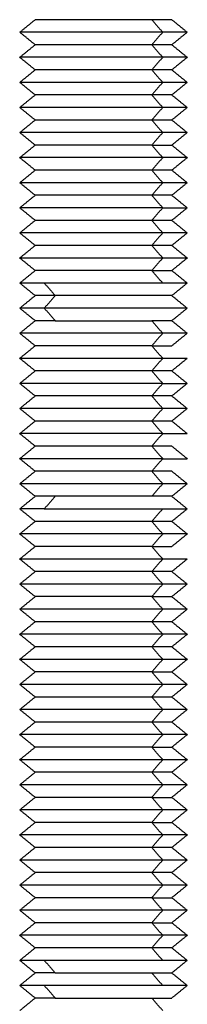
# Model space of a CAD drawing. Units: millimetres. Extents: x 2006.8 to 2017.4, y 4919.5 to 4931.2.
# Drawn here: x 2007.4 to 2007.4, y 4926.3 to 4926.4 of the extents above; entities that cross this region are included whole.
import ezdxf

# ---------------------------------------------------------------- set-up
doc = ezdxf.new("R2010")
doc.units = ezdxf.units.MM
doc.layers.add('Make2D$Visible$Curves', color=7, linetype='Continuous')
doc.layers.add('Make2D$Visible$Tangents', color=8, linetype='Continuous')

# ---------------------------------------------------------------- blocks, each defined once
blk = doc.blocks.new('OPSH2_S211')
at = {"layer": 'Make2D$Visible$Curves', "lineweight": -3}
for points in [[(2007.433026, 4926.359116), (2007.433486, 4926.359491), (2007.433946, 4926.359866)], [(2007.442106, 4926.359866), (2007.442566, 4926.359491), (2007.443026, 4926.359116)], [(2007.433946, 4926.358366), (2007.433486, 4926.358741), (2007.433026, 4926.359116)], [(2007.443026, 4926.359116), (2007.442566, 4926.358741), (2007.442106, 4926.358366)], [(2007.433026, 4926.357616), (2007.433486, 4926.357991), (2007.433946, 4926.358366)], [(2007.442106, 4926.358366), (2007.442566, 4926.357991), (2007.443026, 4926.357616)], [(2007.433946, 4926.356866), (2007.433486, 4926.357241), (2007.433026, 4926.357616)], [(2007.443026, 4926.357616), (2007.442566, 4926.357241), (2007.442106, 4926.356866)], [(2007.433026, 4926.356116), (2007.433486, 4926.356491), (2007.433946, 4926.356866)], [(2007.442106, 4926.356866), (2007.442566, 4926.356491), (2007.443026, 4926.356116)], [(2007.433946, 4926.355366), (2007.433486, 4926.355741), (2007.433026, 4926.356116)], [(2007.443026, 4926.356116), (2007.442566, 4926.355741), (2007.442106, 4926.355366)], [(2007.433026, 4926.354616), (2007.433486, 4926.354991), (2007.433946, 4926.355366)], [(2007.442106, 4926.355366), (2007.442566, 4926.354991), (2007.443026, 4926.354616)], [(2007.433946, 4926.353866), (2007.433486, 4926.354241), (2007.433026, 4926.354616)], [(2007.443026, 4926.354616), (2007.442566, 4926.354241), (2007.442106, 4926.353866)], [(2007.433026, 4926.353116), (2007.433486, 4926.353491), (2007.433946, 4926.353866)], [(2007.442106, 4926.353866), (2007.442566, 4926.353491), (2007.443026, 4926.353116)], [(2007.433946, 4926.352366), (2007.433486, 4926.352741), (2007.433026, 4926.353116)], [(2007.443026, 4926.353116), (2007.442566, 4926.352741), (2007.442106, 4926.352366)], [(2007.433026, 4926.351616), (2007.433486, 4926.351991), (2007.433946, 4926.352366)], [(2007.442106, 4926.352366), (2007.442566, 4926.351991), (2007.443026, 4926.351616)], [(2007.433946, 4926.350866), (2007.433486, 4926.351241), (2007.433026, 4926.351616)], [(2007.443026, 4926.351616), (2007.442566, 4926.351241), (2007.442106, 4926.350866)], [(2007.433026, 4926.350116), (2007.433486, 4926.350491), (2007.433946, 4926.350866)], [(2007.442106, 4926.350866), (2007.442566, 4926.350491), (2007.443026, 4926.350116)], [(2007.433946, 4926.349366), (2007.433486, 4926.349741), (2007.433026, 4926.350116)], [(2007.443026, 4926.350116), (2007.442566, 4926.349741), (2007.442106, 4926.349366)], [(2007.433026, 4926.348616), (2007.433486, 4926.348991), (2007.433946, 4926.349366)], [(2007.442106, 4926.349366), (2007.442566, 4926.348991), (2007.443026, 4926.348616)], [(2007.433946, 4926.347866), (2007.433486, 4926.348241), (2007.433026, 4926.348616)], [(2007.443026, 4926.348616), (2007.442566, 4926.348241), (2007.442106, 4926.347866)], [(2007.433026, 4926.347116), (2007.433486, 4926.347491), (2007.433946, 4926.347866)], [(2007.442106, 4926.347866), (2007.442566, 4926.347491), (2007.443026, 4926.347116)], [(2007.433946, 4926.346366), (2007.433486, 4926.346741), (2007.433026, 4926.347116)], [(2007.443026, 4926.347116), (2007.442566, 4926.346741), (2007.442106, 4926.346366)], [(2007.433026, 4926.345616), (2007.433486, 4926.345991), (2007.433946, 4926.346366)], [(2007.442106, 4926.346366), (2007.442566, 4926.345991), (2007.443026, 4926.345616)], [(2007.433946, 4926.344866), (2007.433486, 4926.345241), (2007.433026, 4926.345616)], [(2007.443026, 4926.345616), (2007.442566, 4926.345241), (2007.442106, 4926.344866)], [(2007.433026, 4926.344116), (2007.433486, 4926.344491), (2007.433946, 4926.344866)], [(2007.442106, 4926.344866), (2007.442566, 4926.344491), (2007.443026, 4926.344116)], [(2007.433946, 4926.343366), (2007.433486, 4926.343741), (2007.433026, 4926.344116)], [(2007.443026, 4926.344116), (2007.442566, 4926.343741), (2007.442106, 4926.343366)], [(2007.433026, 4926.342616), (2007.433486, 4926.342991), (2007.433946, 4926.343366)], [(2007.442106, 4926.343366), (2007.442566, 4926.342991), (2007.443026, 4926.342616)], [(2007.433946, 4926.341866), (2007.433486, 4926.342241), (2007.433026, 4926.342616)], [(2007.443026, 4926.342616), (2007.442566, 4926.342241), (2007.442106, 4926.341866)], [(2007.433026, 4926.341116), (2007.433486, 4926.341491), (2007.433946, 4926.341866)], [(2007.442106, 4926.341866), (2007.442566, 4926.341491), (2007.443026, 4926.341116)], [(2007.433946, 4926.340366), (2007.433486, 4926.340741), (2007.433026, 4926.341116)], [(2007.443026, 4926.341116), (2007.442566, 4926.340741), (2007.442106, 4926.340366)], [(2007.433026, 4926.339616), (2007.433486, 4926.339991), (2007.433946, 4926.340366)], [(2007.441561, 4926.339616), (2007.441236, 4926.339991), (2007.440911, 4926.340366)], [(2007.433946, 4926.338866), (2007.433486, 4926.339241), (2007.433026, 4926.339616)], [(2007.443026, 4926.339616), (2007.442566, 4926.339241), (2007.442106, 4926.338866)], [(2007.433026, 4926.338116), (2007.433486, 4926.338491), (2007.433946, 4926.338866)], [(2007.442106, 4926.338866), (2007.442566, 4926.338491), (2007.443026, 4926.338116)], [(2007.433946, 4926.337366), (2007.433486, 4926.337741), (2007.433026, 4926.338116)], [(2007.443026, 4926.338116), (2007.442566, 4926.337741), (2007.442106, 4926.337366)], [(2007.433026, 4926.336616), (2007.433486, 4926.336991), (2007.433946, 4926.337366)], [(2007.442106, 4926.337366), (2007.442566, 4926.336991), (2007.443026, 4926.336616)], [(2007.433946, 4926.335866), (2007.433486, 4926.336241), (2007.433026, 4926.336616)], [(2007.443026, 4926.336616), (2007.442566, 4926.336241), (2007.442106, 4926.335866)], [(2007.433026, 4926.335116), (2007.433486, 4926.335491), (2007.433946, 4926.335866)], [(2007.442106, 4926.335866), (2007.442566, 4926.335491), (2007.443026, 4926.335116)], [(2007.433946, 4926.334366), (2007.433486, 4926.334741), (2007.433026, 4926.335116)], [(2007.440911, 4926.334366), (2007.441236, 4926.334741), (2007.441561, 4926.335116)], [(2007.433026, 4926.333616), (2007.433486, 4926.333991), (2007.433946, 4926.334366)], [(2007.442106, 4926.334366), (2007.442566, 4926.333991), (2007.443026, 4926.333616)], [(2007.433946, 4926.332866), (2007.433486, 4926.333241), (2007.433026, 4926.333616)], [(2007.440911, 4926.332866), (2007.441236, 4926.333241), (2007.441561, 4926.333616)], [(2007.433026, 4926.332116), (2007.433486, 4926.332491), (2007.433946, 4926.332866)], [(2007.442106, 4926.332866), (2007.442566, 4926.332491), (2007.443026, 4926.332116)], [(2007.433946, 4926.331366), (2007.433486, 4926.331741), (2007.433026, 4926.332116)], [(2007.443026, 4926.332116), (2007.442566, 4926.331741), (2007.442106, 4926.331366)], [(2007.433026, 4926.330616), (2007.433486, 4926.330991), (2007.433946, 4926.331366)], [(2007.442106, 4926.331366), (2007.442566, 4926.330991), (2007.443026, 4926.330616)], [(2007.433946, 4926.329866), (2007.433486, 4926.330241), (2007.433026, 4926.330616)], [(2007.443026, 4926.330616), (2007.442566, 4926.330241), (2007.442106, 4926.329866)], [(2007.433026, 4926.329116), (2007.433486, 4926.329491), (2007.433946, 4926.329866)], [(2007.442106, 4926.329866), (2007.442566, 4926.329491), (2007.443026, 4926.329116)], [(2007.433946, 4926.328366), (2007.433486, 4926.328741), (2007.433026, 4926.329116)], [(2007.443026, 4926.329116), (2007.442566, 4926.328741), (2007.442106, 4926.328366)], [(2007.433026, 4926.327616), (2007.433486, 4926.327991), (2007.433946, 4926.328366)], [(2007.440911, 4926.328366), (2007.441236, 4926.327991), (2007.441561, 4926.327616)], [(2007.433946, 4926.326866), (2007.433486, 4926.327241), (2007.433026, 4926.327616)], [(2007.443026, 4926.327616), (2007.442566, 4926.327241), (2007.442106, 4926.326866)], [(2007.433026, 4926.326116), (2007.433486, 4926.326491), (2007.433946, 4926.326866)], [(2007.442106, 4926.326866), (2007.442566, 4926.326491), (2007.443026, 4926.326116)], [(2007.433946, 4926.325366), (2007.433486, 4926.325741), (2007.433026, 4926.326116)], [(2007.443026, 4926.326116), (2007.442566, 4926.325741), (2007.442106, 4926.325366)], [(2007.433026, 4926.324616), (2007.433486, 4926.324991), (2007.433946, 4926.325366)], [(2007.442106, 4926.325366), (2007.442566, 4926.324991), (2007.443026, 4926.324616)], [(2007.433946, 4926.323866), (2007.433486, 4926.324241), (2007.433026, 4926.324616)], [(2007.443026, 4926.324616), (2007.442566, 4926.324241), (2007.442106, 4926.323866)], [(2007.433026, 4926.323116), (2007.433486, 4926.323491), (2007.433946, 4926.323866)], [(2007.442106, 4926.323866), (2007.442566, 4926.323491), (2007.443026, 4926.323116)], [(2007.433946, 4926.322366), (2007.433486, 4926.322741), (2007.433026, 4926.323116)], [(2007.443026, 4926.323116), (2007.442566, 4926.322741), (2007.442106, 4926.322366)], [(2007.433026, 4926.321616), (2007.433486, 4926.321991), (2007.433946, 4926.322366)], [(2007.442106, 4926.322366), (2007.442566, 4926.321991), (2007.443026, 4926.321616)], [(2007.433946, 4926.320866), (2007.433486, 4926.321241), (2007.433026, 4926.321616)], [(2007.443026, 4926.321616), (2007.442566, 4926.321241), (2007.442106, 4926.320866)], [(2007.433026, 4926.320116), (2007.433486, 4926.320491), (2007.433946, 4926.320866)], [(2007.442106, 4926.320866), (2007.442566, 4926.320491), (2007.443026, 4926.320116)], [(2007.433946, 4926.319366), (2007.433486, 4926.319741), (2007.433026, 4926.320116)], [(2007.443026, 4926.320116), (2007.442566, 4926.319741), (2007.442106, 4926.319366)], [(2007.433026, 4926.318616), (2007.433486, 4926.318991), (2007.433946, 4926.319366)], [(2007.442106, 4926.319366), (2007.442566, 4926.318991), (2007.443026, 4926.318616)], [(2007.433946, 4926.317866), (2007.433486, 4926.318241), (2007.433026, 4926.318616)], [(2007.443026, 4926.318616), (2007.442566, 4926.318241), (2007.442106, 4926.317866)], [(2007.433026, 4926.317116), (2007.433486, 4926.317491), (2007.433946, 4926.317866)], [(2007.442106, 4926.317866), (2007.442566, 4926.317491), (2007.443026, 4926.317116)], [(2007.433946, 4926.316366), (2007.433486, 4926.316741), (2007.433026, 4926.317116)], [(2007.443026, 4926.317116), (2007.442566, 4926.316741), (2007.442106, 4926.316366)], [(2007.433026, 4926.315616), (2007.433486, 4926.315991), (2007.433946, 4926.316366)], [(2007.442106, 4926.316366), (2007.442566, 4926.315991), (2007.443026, 4926.315616)], [(2007.433946, 4926.314866), (2007.433486, 4926.315241), (2007.433026, 4926.315616)], [(2007.443026, 4926.315616), (2007.442566, 4926.315241), (2007.442106, 4926.314866)], [(2007.433026, 4926.314116), (2007.433486, 4926.314491), (2007.433946, 4926.314866)], [(2007.442106, 4926.314866), (2007.442566, 4926.314491), (2007.443026, 4926.314116)], [(2007.433946, 4926.313366), (2007.433486, 4926.313741), (2007.433026, 4926.314116)], [(2007.443026, 4926.314116), (2007.442566, 4926.313741), (2007.442106, 4926.313366)], [(2007.433026, 4926.312616), (2007.433486, 4926.312991), (2007.433946, 4926.313366)], [(2007.442106, 4926.313366), (2007.442566, 4926.312991), (2007.443026, 4926.312616)], [(2007.433946, 4926.311866), (2007.433486, 4926.312241), (2007.433026, 4926.312616)], [(2007.443026, 4926.312616), (2007.442566, 4926.312241), (2007.442106, 4926.311866)], [(2007.433026, 4926.311116), (2007.433486, 4926.311491), (2007.433946, 4926.311866)], [(2007.442106, 4926.311866), (2007.442566, 4926.311491), (2007.443026, 4926.311116)], [(2007.433946, 4926.310366), (2007.433486, 4926.310741), (2007.433026, 4926.311116)], [(2007.443026, 4926.311116), (2007.442566, 4926.310741), (2007.442106, 4926.310366)], [(2007.433026, 4926.309616), (2007.433486, 4926.309991), (2007.433946, 4926.310366)], [(2007.442106, 4926.310366), (2007.442566, 4926.309991), (2007.443026, 4926.309616)], [(2007.433946, 4926.308866), (2007.433486, 4926.309241), (2007.433026, 4926.309616)], [(2007.443026, 4926.309616), (2007.442566, 4926.309241), (2007.442106, 4926.308866)], [(2007.433026, 4926.308116), (2007.433486, 4926.308491), (2007.433946, 4926.308866)], [(2007.442106, 4926.308866), (2007.442566, 4926.308491), (2007.443026, 4926.308116)], [(2007.433946, 4926.307366), (2007.433486, 4926.307741), (2007.433026, 4926.308116)], [(2007.443026, 4926.308116), (2007.442566, 4926.307741), (2007.442106, 4926.307366)], [(2007.433026, 4926.306616), (2007.433486, 4926.306991), (2007.433946, 4926.307366)], [(2007.442106, 4926.307366), (2007.442566, 4926.306991), (2007.443026, 4926.306616)], [(2007.433946, 4926.305866), (2007.433486, 4926.306241), (2007.433026, 4926.306616)], [(2007.443026, 4926.306616), (2007.442566, 4926.306241), (2007.442106, 4926.305866)], [(2007.433026, 4926.305116), (2007.433486, 4926.305491), (2007.433946, 4926.305866)], [(2007.442106, 4926.305866), (2007.442566, 4926.305491), (2007.443026, 4926.305116)], [(2007.433946, 4926.304366), (2007.433486, 4926.304741), (2007.433026, 4926.305116)], [(2007.443026, 4926.305116), (2007.442566, 4926.304741), (2007.442106, 4926.304366)], [(2007.433026, 4926.303616), (2007.433486, 4926.303991), (2007.433946, 4926.304366)], [(2007.442106, 4926.304366), (2007.442566, 4926.303991), (2007.443026, 4926.303616)], [(2007.433946, 4926.302866), (2007.433486, 4926.303241), (2007.433026, 4926.303616)], [(2007.443026, 4926.303616), (2007.442566, 4926.303241), (2007.442106, 4926.302866)], [(2007.433026, 4926.302116), (2007.433486, 4926.302491), (2007.433946, 4926.302866)], [(2007.442106, 4926.302866), (2007.442566, 4926.302491), (2007.443026, 4926.302116)], [(2007.433946, 4926.301366), (2007.433486, 4926.301741), (2007.433026, 4926.302116)], [(2007.443026, 4926.302116), (2007.442566, 4926.301741), (2007.442106, 4926.301366)], [(2007.433026, 4926.300616), (2007.433486, 4926.300991), (2007.433946, 4926.301366)], [(2007.441561, 4926.300616), (2007.441236, 4926.300991), (2007.440911, 4926.301366)]]:
    blk.add_open_spline(points, degree=2, dxfattribs=at)
for points, weights, knots in [([(2007.440911, 4926.359866), (2007.438983, 4926.359866), (2007.436464, 4926.359866), (2007.433946, 4926.359866), (2007.433946, 4926.359866)], [1, 0.831469612303, 1, 0.831469612303, 1], [0, 0, 0, 4.806637, 4.806637, 9.613274, 9.613274, 9.613274]), ([(2007.441561, 4926.359116), (2007.439199, 4926.359116), (2007.436112, 4926.359116), (2007.433026, 4926.359116), (2007.433026, 4926.359116)], [1, 0.831469612303, 1, 0.831469612303, 1], [0, 0, 0, 5.890486, 5.890486, 11.780972, 11.780972, 11.780972]), ([(2007.440911, 4926.358366), (2007.438983, 4926.358366), (2007.436464, 4926.358366), (2007.433946, 4926.358366), (2007.433946, 4926.358366)], [1, 0.831469612303, 1, 0.831469612303, 1], [0, 0, 0, 4.806637, 4.806637, 9.613274, 9.613274, 9.613274]), ([(2007.441561, 4926.357616), (2007.439199, 4926.357616), (2007.436112, 4926.357616), (2007.433026, 4926.357616), (2007.433026, 4926.357616)], [1, 0.831469612303, 1, 0.831469612303, 1], [0, 0, 0, 5.890486, 5.890486, 11.780972, 11.780972, 11.780972]), ([(2007.440911, 4926.356866), (2007.438983, 4926.356866), (2007.436464, 4926.356866), (2007.433946, 4926.356866), (2007.433946, 4926.356866)], [1, 0.831469612303, 1, 0.831469612303, 1], [0, 0, 0, 4.806637, 4.806637, 9.613274, 9.613274, 9.613274]), ([(2007.441561, 4926.356116), (2007.439199, 4926.356116), (2007.436112, 4926.356116), (2007.433026, 4926.356116), (2007.433026, 4926.356116)], [1, 0.831469612303, 1, 0.831469612303, 1], [0, 0, 0, 5.890486, 5.890486, 11.780972, 11.780972, 11.780972]), ([(2007.440911, 4926.355366), (2007.438983, 4926.355366), (2007.436464, 4926.355366), (2007.433946, 4926.355366), (2007.433946, 4926.355366)], [1, 0.831469612303, 1, 0.831469612303, 1], [0, 0, 0, 4.806637, 4.806637, 9.613274, 9.613274, 9.613274]), ([(2007.441561, 4926.354616), (2007.439199, 4926.354616), (2007.436112, 4926.354616), (2007.433026, 4926.354616), (2007.433026, 4926.354616)], [1, 0.831469612303, 1, 0.831469612303, 1], [0, 0, 0, 5.890486, 5.890486, 11.780972, 11.780972, 11.780972]), ([(2007.440911, 4926.353866), (2007.438983, 4926.353866), (2007.436464, 4926.353866), (2007.433946, 4926.353866), (2007.433946, 4926.353866)], [1, 0.831469612303, 1, 0.831469612303, 1], [0, 0, 0, 4.806637, 4.806637, 9.613274, 9.613274, 9.613274]), ([(2007.441561, 4926.353116), (2007.439199, 4926.353116), (2007.436112, 4926.353116), (2007.433026, 4926.353116), (2007.433026, 4926.353116)], [1, 0.831469612303, 1, 0.831469612303, 1], [0, 0, 0, 5.890486, 5.890486, 11.780972, 11.780972, 11.780972]), ([(2007.440911, 4926.352366), (2007.438983, 4926.352366), (2007.436464, 4926.352366), (2007.433946, 4926.352366), (2007.433946, 4926.352366)], [1, 0.831469612303, 1, 0.831469612303, 1], [0, 0, 0, 4.806637, 4.806637, 9.613274, 9.613274, 9.613274]), ([(2007.441561, 4926.351616), (2007.439199, 4926.351616), (2007.436112, 4926.351616), (2007.433026, 4926.351616), (2007.433026, 4926.351616)], [1, 0.831469612302, 1, 0.831469612302, 1], [0, 0, 0, 5.890486, 5.890486, 11.780972, 11.780972, 11.780972]), ([(2007.440911, 4926.350866), (2007.438983, 4926.350866), (2007.436464, 4926.350866), (2007.433946, 4926.350866), (2007.433946, 4926.350866)], [1, 0.831469612304, 1, 0.831469612304, 1], [0, 0, 0, 4.806637, 4.806637, 9.613274, 9.613274, 9.613274]), ([(2007.441561, 4926.350116), (2007.439199, 4926.350116), (2007.436112, 4926.350116), (2007.433026, 4926.350116), (2007.433026, 4926.350116)], [1, 0.831469612303, 1, 0.831469612303, 1], [0, 0, 0, 5.890486, 5.890486, 11.780972, 11.780972, 11.780972]), ([(2007.440911, 4926.349366), (2007.438983, 4926.349366), (2007.436464, 4926.349366), (2007.433946, 4926.349366), (2007.433946, 4926.349366)], [1, 0.831469612303, 1, 0.831469612303, 1], [0, 0, 0, 4.806637, 4.806637, 9.613274, 9.613274, 9.613274]), ([(2007.441561, 4926.348616), (2007.439199, 4926.348616), (2007.436112, 4926.348616), (2007.433026, 4926.348616), (2007.433026, 4926.348616)], [1, 0.831469612302, 1, 0.831469612302, 1], [0, 0, 0, 5.890486, 5.890486, 11.780972, 11.780972, 11.780972]), ([(2007.440911, 4926.347866), (2007.438983, 4926.347866), (2007.436464, 4926.347866), (2007.433946, 4926.347866), (2007.433946, 4926.347866)], [1, 0.831469612303, 1, 0.831469612303, 1], [0, 0, 0, 4.806637, 4.806637, 9.613274, 9.613274, 9.613274]), ([(2007.441561, 4926.347116), (2007.439199, 4926.347116), (2007.436112, 4926.347116), (2007.433026, 4926.347116), (2007.433026, 4926.347116)], [1, 0.831469612303, 1, 0.831469612303, 1], [0, 0, 0, 5.890486, 5.890486, 11.780972, 11.780972, 11.780972]), ([(2007.440911, 4926.346366), (2007.438983, 4926.346366), (2007.436464, 4926.346366), (2007.433946, 4926.346366), (2007.433946, 4926.346366)], [1, 0.831469612303, 1, 0.831469612303, 1], [0, 0, 0, 4.806637, 4.806637, 9.613274, 9.613274, 9.613274]), ([(2007.441561, 4926.345616), (2007.439199, 4926.345616), (2007.436112, 4926.345616), (2007.433026, 4926.345616), (2007.433026, 4926.345616)], [1, 0.831469612303, 1, 0.831469612303, 1], [0, 0, 0, 5.890486, 5.890486, 11.780972, 11.780972, 11.780972]), ([(2007.440911, 4926.344866), (2007.438983, 4926.344866), (2007.436464, 4926.344866), (2007.433946, 4926.344866), (2007.433946, 4926.344866)], [1, 0.831469612303, 1, 0.831469612303, 1], [0, 0, 0, 4.806637, 4.806637, 9.613274, 9.613274, 9.613274]), ([(2007.442106, 4926.343366), (2007.442106, 4926.343366), (2007.439587, 4926.343366), (2007.437068, 4926.343366), (2007.435141, 4926.343366)], [1, 0.831469612303, 1, 0.831469612303, 1], [3.204425, 3.204425, 3.204425, 8.011061, 8.011061, 12.817698, 12.817698, 12.817698]), ([(2007.443026, 4926.342616), (2007.443026, 4926.342616), (2007.439939, 4926.342616), (2007.436852, 4926.342616), (2007.43449, 4926.342616)], [1, 0.831469612303, 1, 0.831469612303, 1], [3.926991, 3.926991, 3.926991, 9.817477, 9.817477, 15.707963, 15.707963, 15.707963]), ([(2007.441561, 4926.341116), (2007.439199, 4926.341116), (2007.436112, 4926.341116), (2007.433026, 4926.341116), (2007.433026, 4926.341116)], [1, 0.831469612303, 1, 0.831469612303, 1], [0, 0, 0, 5.890486, 5.890486, 11.780972, 11.780972, 11.780972]), ([(2007.440911, 4926.340366), (2007.438983, 4926.340366), (2007.436464, 4926.340366), (2007.433946, 4926.340366), (2007.433946, 4926.340366)], [1, 0.831469612303, 1, 0.831469612303, 1], [0, 0, 0, 4.806637, 4.806637, 9.613274, 9.613274, 9.613274]), ([(2007.441561, 4926.339616), (2007.439199, 4926.339616), (2007.436112, 4926.339616), (2007.433026, 4926.339616), (2007.433026, 4926.339616)], [1, 0.831469612303, 1, 0.831469612303, 1], [0, 0, 0, 5.890486, 5.890486, 11.780972, 11.780972, 11.780972]), ([(2007.440911, 4926.338866), (2007.438983, 4926.338866), (2007.436464, 4926.338866), (2007.433946, 4926.338866), (2007.433946, 4926.338866)], [1, 0.831469612303, 1, 0.831469612303, 1], [0, 0, 0, 4.806637, 4.806637, 9.613274, 9.613274, 9.613274]), ([(2007.441561, 4926.338116), (2007.439199, 4926.338116), (2007.436112, 4926.338116), (2007.433026, 4926.338116), (2007.433026, 4926.338116)], [1, 0.831469612302, 1, 0.831469612302, 1], [0, 0, 0, 5.890486, 5.890486, 11.780972, 11.780972, 11.780972]), ([(2007.440911, 4926.337366), (2007.438983, 4926.337366), (2007.436464, 4926.337366), (2007.433946, 4926.337366), (2007.433946, 4926.337366)], [1, 0.831469612303, 1, 0.831469612303, 1], [0, 0, 0, 4.806637, 4.806637, 9.613274, 9.613274, 9.613274]), ([(2007.441561, 4926.336616), (2007.439199, 4926.336616), (2007.436112, 4926.336616), (2007.433026, 4926.336616), (2007.433026, 4926.336616)], [1, 0.831469612303, 1, 0.831469612303, 1], [0, 0, 0, 5.890486, 5.890486, 11.780972, 11.780972, 11.780972]), ([(2007.440911, 4926.335866), (2007.438983, 4926.335866), (2007.436464, 4926.335866), (2007.433946, 4926.335866), (2007.433946, 4926.335866)], [1, 0.831469612303, 1, 0.831469612303, 1], [0, 0, 0, 4.806637, 4.806637, 9.613274, 9.613274, 9.613274]), ([(2007.441561, 4926.335116), (2007.439199, 4926.335116), (2007.436112, 4926.335116), (2007.433026, 4926.335116), (2007.433026, 4926.335116)], [1, 0.831469612303, 1, 0.831469612303, 1], [0, 0, 0, 5.890486, 5.890486, 11.780972, 11.780972, 11.780972]), ([(2007.440911, 4926.334366), (2007.438983, 4926.334366), (2007.436464, 4926.334366), (2007.433946, 4926.334366), (2007.433946, 4926.334366)], [1, 0.831469612303, 1, 0.831469612303, 1], [0, 0, 0, 4.806637, 4.806637, 9.613274, 9.613274, 9.613274]), ([(2007.441561, 4926.333616), (2007.439199, 4926.333616), (2007.436112, 4926.333616), (2007.433026, 4926.333616), (2007.433026, 4926.333616)], [1, 0.831469612302, 1, 0.831469612302, 1], [0, 0, 0, 5.890486, 5.890486, 11.780972, 11.780972, 11.780972]), ([(2007.440911, 4926.332866), (2007.438983, 4926.332866), (2007.436464, 4926.332866), (2007.433946, 4926.332866), (2007.433946, 4926.332866)], [1, 0.831469612303, 1, 0.831469612303, 1], [0, 0, 0, 4.806637, 4.806637, 9.613274, 9.613274, 9.613274]), ([(2007.441561, 4926.332116), (2007.439199, 4926.332116), (2007.436112, 4926.332116), (2007.433026, 4926.332116), (2007.433026, 4926.332116)], [1, 0.831469612303, 1, 0.831469612303, 1], [0, 0, 0, 5.890486, 5.890486, 11.780972, 11.780972, 11.780972]), ([(2007.440911, 4926.329866), (2007.438983, 4926.329866), (2007.436464, 4926.329866), (2007.433946, 4926.329866), (2007.433946, 4926.329866)], [1, 0.831469612303, 1, 0.831469612303, 1], [0, 0, 0, 4.806637, 4.806637, 9.613274, 9.613274, 9.613274]), ([(2007.441561, 4926.329116), (2007.439199, 4926.329116), (2007.436112, 4926.329116), (2007.433026, 4926.329116), (2007.433026, 4926.329116)], [1, 0.831469612303, 1, 0.831469612303, 1], [0, 0, 0, 5.890486, 5.890486, 11.780972, 11.780972, 11.780972]), ([(2007.440911, 4926.328366), (2007.438983, 4926.328366), (2007.436464, 4926.328366), (2007.433946, 4926.328366), (2007.433946, 4926.328366)], [1, 0.831469612303, 1, 0.831469612303, 1], [0, 0, 0, 4.806637, 4.806637, 9.613274, 9.613274, 9.613274]), ([(2007.441561, 4926.327616), (2007.439199, 4926.327616), (2007.436112, 4926.327616), (2007.433026, 4926.327616), (2007.433026, 4926.327616)], [1, 0.831469612303, 1, 0.831469612303, 1], [0, 0, 0, 5.890486, 5.890486, 11.780972, 11.780972, 11.780972]), ([(2007.440911, 4926.326866), (2007.438983, 4926.326866), (2007.436464, 4926.326866), (2007.433946, 4926.326866), (2007.433946, 4926.326866)], [1, 0.831469612303, 1, 0.831469612303, 1], [0, 0, 0, 4.806637, 4.806637, 9.613274, 9.613274, 9.613274]), ([(2007.441561, 4926.326116), (2007.439199, 4926.326116), (2007.436112, 4926.326116), (2007.433026, 4926.326116), (2007.433026, 4926.326116)], [1, 0.831469612303, 1, 0.831469612303, 1], [0, 0, 0, 5.890486, 5.890486, 11.780972, 11.780972, 11.780972]), ([(2007.440911, 4926.325366), (2007.438983, 4926.325366), (2007.436464, 4926.325366), (2007.433946, 4926.325366), (2007.433946, 4926.325366)], [1, 0.831469612303, 1, 0.831469612303, 1], [0, 0, 0, 4.806637, 4.806637, 9.613274, 9.613274, 9.613274]), ([(2007.441561, 4926.324616), (2007.439199, 4926.324616), (2007.436112, 4926.324616), (2007.433026, 4926.324616), (2007.433026, 4926.324616)], [1, 0.831469612303, 1, 0.831469612303, 1], [0, 0, 0, 5.890486, 5.890486, 11.780972, 11.780972, 11.780972]), ([(2007.440911, 4926.323866), (2007.438983, 4926.323866), (2007.436464, 4926.323866), (2007.433946, 4926.323866), (2007.433946, 4926.323866)], [1, 0.831469612303, 1, 0.831469612303, 1], [0, 0, 0, 4.806637, 4.806637, 9.613274, 9.613274, 9.613274]), ([(2007.441561, 4926.323116), (2007.439199, 4926.323116), (2007.436112, 4926.323116), (2007.433026, 4926.323116), (2007.433026, 4926.323116)], [1, 0.831469612303, 1, 0.831469612303, 1], [0, 0, 0, 5.890486, 5.890486, 11.780972, 11.780972, 11.780972]), ([(2007.440911, 4926.322366), (2007.438983, 4926.322366), (2007.436464, 4926.322366), (2007.433946, 4926.322366), (2007.433946, 4926.322366)], [1, 0.831469612303, 1, 0.831469612303, 1], [0, 0, 0, 4.806637, 4.806637, 9.613274, 9.613274, 9.613274]), ([(2007.441561, 4926.321616), (2007.439199, 4926.321616), (2007.436112, 4926.321616), (2007.433026, 4926.321616), (2007.433026, 4926.321616)], [1, 0.831469612303, 1, 0.831469612303, 1], [0, 0, 0, 5.890486, 5.890486, 11.780972, 11.780972, 11.780972]), ([(2007.440911, 4926.320866), (2007.438983, 4926.320866), (2007.436464, 4926.320866), (2007.433946, 4926.320866), (2007.433946, 4926.320866)], [1, 0.831469612303, 1, 0.831469612303, 1], [0, 0, 0, 4.806637, 4.806637, 9.613274, 9.613274, 9.613274]), ([(2007.441561, 4926.320116), (2007.439199, 4926.320116), (2007.436112, 4926.320116), (2007.433026, 4926.320116), (2007.433026, 4926.320116)], [1, 0.831469612303, 1, 0.831469612303, 1], [0, 0, 0, 5.890486, 5.890486, 11.780972, 11.780972, 11.780972]), ([(2007.440911, 4926.319366), (2007.438983, 4926.319366), (2007.436464, 4926.319366), (2007.433946, 4926.319366), (2007.433946, 4926.319366)], [1, 0.831469612303, 1, 0.831469612303, 1], [0, 0, 0, 4.806637, 4.806637, 9.613274, 9.613274, 9.613274]), ([(2007.441561, 4926.318616), (2007.439199, 4926.318616), (2007.436112, 4926.318616), (2007.433026, 4926.318616), (2007.433026, 4926.318616)], [1, 0.831469612303, 1, 0.831469612303, 1], [0, 0, 0, 5.890486, 5.890486, 11.780972, 11.780972, 11.780972]), ([(2007.440911, 4926.317866), (2007.438983, 4926.317866), (2007.436464, 4926.317866), (2007.433946, 4926.317866), (2007.433946, 4926.317866)], [1, 0.831469612303, 1, 0.831469612303, 1], [0, 0, 0, 4.806637, 4.806637, 9.613274, 9.613274, 9.613274]), ([(2007.441561, 4926.317116), (2007.439199, 4926.317116), (2007.436112, 4926.317116), (2007.433026, 4926.317116), (2007.433026, 4926.317116)], [1, 0.831469612303, 1, 0.831469612303, 1], [0, 0, 0, 5.890486, 5.890486, 11.780972, 11.780972, 11.780972]), ([(2007.440911, 4926.316366), (2007.438983, 4926.316366), (2007.436464, 4926.316366), (2007.433946, 4926.316366), (2007.433946, 4926.316366)], [1, 0.831469612303, 1, 0.831469612303, 1], [0, 0, 0, 4.806637, 4.806637, 9.613274, 9.613274, 9.613274]), ([(2007.441561, 4926.315616), (2007.439199, 4926.315616), (2007.436112, 4926.315616), (2007.433026, 4926.315616), (2007.433026, 4926.315616)], [1, 0.831469612303, 1, 0.831469612303, 1], [0, 0, 0, 5.890486, 5.890486, 11.780972, 11.780972, 11.780972]), ([(2007.440911, 4926.314866), (2007.438983, 4926.314866), (2007.436464, 4926.314866), (2007.433946, 4926.314866), (2007.433946, 4926.314866)], [1, 0.831469612303, 1, 0.831469612303, 1], [0, 0, 0, 4.806637, 4.806637, 9.613274, 9.613274, 9.613274]), ([(2007.441561, 4926.314116), (2007.439199, 4926.314116), (2007.436112, 4926.314116), (2007.433026, 4926.314116), (2007.433026, 4926.314116)], [1, 0.831469612303, 1, 0.831469612303, 1], [0, 0, 0, 5.890486, 5.890486, 11.780972, 11.780972, 11.780972]), ([(2007.440911, 4926.313366), (2007.438983, 4926.313366), (2007.436464, 4926.313366), (2007.433946, 4926.313366), (2007.433946, 4926.313366)], [1, 0.831469612303, 1, 0.831469612303, 1], [0, 0, 0, 4.806637, 4.806637, 9.613274, 9.613274, 9.613274]), ([(2007.441561, 4926.312616), (2007.439199, 4926.312616), (2007.436112, 4926.312616), (2007.433026, 4926.312616), (2007.433026, 4926.312616)], [1, 0.831469612303, 1, 0.831469612303, 1], [0, 0, 0, 5.890486, 5.890486, 11.780972, 11.780972, 11.780972]), ([(2007.440911, 4926.311866), (2007.438983, 4926.311866), (2007.436464, 4926.311866), (2007.433946, 4926.311866), (2007.433946, 4926.311866)], [1, 0.831469612303, 1, 0.831469612303, 1], [0, 0, 0, 4.806637, 4.806637, 9.613274, 9.613274, 9.613274]), ([(2007.441561, 4926.311116), (2007.439199, 4926.311116), (2007.436112, 4926.311116), (2007.433026, 4926.311116), (2007.433026, 4926.311116)], [1, 0.831469612303, 1, 0.831469612303, 1], [0, 0, 0, 5.890486, 5.890486, 11.780972, 11.780972, 11.780972]), ([(2007.440911, 4926.310366), (2007.438983, 4926.310366), (2007.436464, 4926.310366), (2007.433946, 4926.310366), (2007.433946, 4926.310366)], [1, 0.831469612303, 1, 0.831469612303, 1], [0, 0, 0, 4.806637, 4.806637, 9.613274, 9.613274, 9.613274]), ([(2007.441561, 4926.309616), (2007.439199, 4926.309616), (2007.436112, 4926.309616), (2007.433026, 4926.309616), (2007.433026, 4926.309616)], [1, 0.831469612303, 1, 0.831469612303, 1], [0, 0, 0, 5.890486, 5.890486, 11.780972, 11.780972, 11.780972]), ([(2007.440911, 4926.308866), (2007.438983, 4926.308866), (2007.436464, 4926.308866), (2007.433946, 4926.308866), (2007.433946, 4926.308866)], [1, 0.831469612303, 1, 0.831469612303, 1], [0, 0, 0, 4.806637, 4.806637, 9.613274, 9.613274, 9.613274]), ([(2007.441561, 4926.308116), (2007.439199, 4926.308116), (2007.436112, 4926.308116), (2007.433026, 4926.308116), (2007.433026, 4926.308116)], [1, 0.831469612303, 1, 0.831469612303, 1], [0, 0, 0, 5.890486, 5.890486, 11.780972, 11.780972, 11.780972]), ([(2007.440911, 4926.307366), (2007.438983, 4926.307366), (2007.436464, 4926.307366), (2007.433946, 4926.307366), (2007.433946, 4926.307366)], [1, 0.831469612303, 1, 0.831469612303, 1], [0, 0, 0, 4.806637, 4.806637, 9.613274, 9.613274, 9.613274]), ([(2007.441561, 4926.306616), (2007.439199, 4926.306616), (2007.436112, 4926.306616), (2007.433026, 4926.306616), (2007.433026, 4926.306616)], [1, 0.831469612302, 1, 0.831469612302, 1], [0, 0, 0, 5.890486, 5.890486, 11.780972, 11.780972, 11.780972]), ([(2007.440911, 4926.305866), (2007.438983, 4926.305866), (2007.436464, 4926.305866), (2007.433946, 4926.305866), (2007.433946, 4926.305866)], [1, 0.831469612303, 1, 0.831469612303, 1], [0, 0, 0, 4.806637, 4.806637, 9.613274, 9.613274, 9.613274]), ([(2007.441561, 4926.305116), (2007.439199, 4926.305116), (2007.436112, 4926.305116), (2007.433026, 4926.305116), (2007.433026, 4926.305116)], [1, 0.831469612303, 1, 0.831469612303, 1], [0, 0, 0, 5.890486, 5.890486, 11.780972, 11.780972, 11.780972]), ([(2007.440911, 4926.304366), (2007.438983, 4926.304366), (2007.436464, 4926.304366), (2007.433946, 4926.304366), (2007.433946, 4926.304366)], [1, 0.831469612303, 1, 0.831469612303, 1], [0, 0, 0, 4.806637, 4.806637, 9.613274, 9.613274, 9.613274])]:
    blk.add_rational_spline(points, weights, degree=2, knots=knots, dxfattribs=at)
for points, weights in [([(2007.442106, 4926.359866), (2007.442106, 4926.359866), (2007.440911, 4926.359866)], [1, 0.923879532511, 1]), ([(2007.443026, 4926.359116), (2007.443026, 4926.359116), (2007.441561, 4926.359116)], [1, 0.923879532511, 1]), ([(2007.442106, 4926.358366), (2007.442106, 4926.358366), (2007.440911, 4926.358366)], [1, 0.923879532511, 1]), ([(2007.443026, 4926.357616), (2007.443026, 4926.357616), (2007.441561, 4926.357616)], [1, 0.923879532511, 1]), ([(2007.442106, 4926.356866), (2007.442106, 4926.356866), (2007.440911, 4926.356866)], [1, 0.923879532511, 1]), ([(2007.443026, 4926.356116), (2007.443026, 4926.356116), (2007.441561, 4926.356116)], [1, 0.923879532511, 1]), ([(2007.442106, 4926.355366), (2007.442106, 4926.355366), (2007.440911, 4926.355366)], [1, 0.923879532511, 1]), ([(2007.443026, 4926.354616), (2007.443026, 4926.354616), (2007.441561, 4926.354616)], [1, 0.923879532511, 1]), ([(2007.442106, 4926.353866), (2007.442106, 4926.353866), (2007.440911, 4926.353866)], [1, 0.923879532511, 1]), ([(2007.443026, 4926.353116), (2007.443026, 4926.353116), (2007.441561, 4926.353116)], [1, 0.923879532511, 1]), ([(2007.440911, 4926.352366), (2007.442106, 4926.352366), (2007.442106, 4926.352366)], [1, 0.923879532511, 1]), ([(2007.443026, 4926.351616), (2007.443026, 4926.351616), (2007.441561, 4926.351616)], [1, 0.923879532511, 1]), ([(2007.442106, 4926.350866), (2007.442106, 4926.350866), (2007.440911, 4926.350866)], [1, 0.923879532513, 1]), ([(2007.443026, 4926.350116), (2007.443026, 4926.350116), (2007.441561, 4926.350116)], [1, 0.923879532511, 1]), ([(2007.442106, 4926.349366), (2007.442106, 4926.349366), (2007.440911, 4926.349366)], [1, 0.923879532511, 1]), ([(2007.441561, 4926.348616), (2007.443026, 4926.348616), (2007.443026, 4926.348616)], [1, 0.923879532511, 1]), ([(2007.442106, 4926.347866), (2007.442106, 4926.347866), (2007.440911, 4926.347866)], [1, 0.923879532511, 1]), ([(2007.443026, 4926.347116), (2007.443026, 4926.347116), (2007.441561, 4926.347116)], [1, 0.923879532511, 1]), ([(2007.442106, 4926.346366), (2007.442106, 4926.346366), (2007.440911, 4926.346366)], [1, 0.923879532511, 1]), ([(2007.443026, 4926.345616), (2007.443026, 4926.345616), (2007.441561, 4926.345616)], [1, 0.923879532511, 1]), ([(2007.440911, 4926.344866), (2007.442106, 4926.344866), (2007.442106, 4926.344866)], [1, 0.923879532511, 1]), ([(2007.43449, 4926.344116), (2007.433026, 4926.344116), (2007.433026, 4926.344116)], [1, 0.92387953251, 1]), ([(2007.441561, 4926.344116), (2007.438026, 4926.344116), (2007.43449, 4926.344116)], [1, 0.707106781182, 1]), ([(2007.443026, 4926.344116), (2007.443026, 4926.344116), (2007.441561, 4926.344116)], [1, 0.923879532511, 1]), ([(2007.435141, 4926.343366), (2007.433946, 4926.343366), (2007.433946, 4926.343366)], [1, 0.923879532511, 1]), ([(2007.43449, 4926.342616), (2007.433026, 4926.342616), (2007.433026, 4926.342616)], [1, 0.923879532511, 1]), ([(2007.435141, 4926.341866), (2007.433946, 4926.341866), (2007.433946, 4926.341866)], [1, 0.923879532511, 1]), ([(2007.435141, 4926.341866), (2007.438026, 4926.341866), (2007.440911, 4926.341866)], [1, 0.707106781187, 1]), ([(2007.442106, 4926.341866), (2007.442106, 4926.341866), (2007.440911, 4926.341866)], [1, 0.923879532511, 1]), ([(2007.443026, 4926.341116), (2007.443026, 4926.341116), (2007.441561, 4926.341116)], [1, 0.923879532511, 1]), ([(2007.440911, 4926.340366), (2007.442106, 4926.340366), (2007.442106, 4926.340366)], [1, 0.923879532511, 1]), ([(2007.443026, 4926.339616), (2007.443026, 4926.339616), (2007.441561, 4926.339616)], [1, 0.923879532512, 1]), ([(2007.442106, 4926.338866), (2007.442106, 4926.338866), (2007.440911, 4926.338866)], [1, 0.923879532511, 1]), ([(2007.441561, 4926.338116), (2007.443026, 4926.338116), (2007.443026, 4926.338116)], [1, 0.923879532511, 1]), ([(2007.442106, 4926.337366), (2007.442106, 4926.337366), (2007.440911, 4926.337366)], [1, 0.923879532511, 1]), ([(2007.443026, 4926.336616), (2007.443026, 4926.336616), (2007.441561, 4926.336616)], [1, 0.923879532512, 1]), ([(2007.442106, 4926.335866), (2007.442106, 4926.335866), (2007.440911, 4926.335866)], [1, 0.923879532511, 1]), ([(2007.441561, 4926.335116), (2007.443026, 4926.335116), (2007.443026, 4926.335116)], [1, 0.923879532511, 1]), ([(2007.442106, 4926.334366), (2007.442106, 4926.334366), (2007.440911, 4926.334366)], [1, 0.923879532511, 1]), ([(2007.441561, 4926.333616), (2007.443026, 4926.333616), (2007.443026, 4926.333616)], [1, 0.923879532511, 1]), ([(2007.442106, 4926.332866), (2007.442106, 4926.332866), (2007.440911, 4926.332866)], [1, 0.923879532512, 1]), ([(2007.443026, 4926.332116), (2007.443026, 4926.332116), (2007.441561, 4926.332116)], [1, 0.923879532511, 1]), ([(2007.435141, 4926.331366), (2007.433946, 4926.331366), (2007.433946, 4926.331366)], [1, 0.923879532511, 1]), ([(2007.440911, 4926.331366), (2007.438026, 4926.331366), (2007.435141, 4926.331366)], [1, 0.707106781187, 1]), ([(2007.442106, 4926.331366), (2007.442106, 4926.331366), (2007.440911, 4926.331366)], [1, 0.923879532511, 1]), ([(2007.43449, 4926.330616), (2007.433026, 4926.330616), (2007.433026, 4926.330616)], [1, 0.923879532514, 1]), ([(2007.43449, 4926.330616), (2007.438026, 4926.330616), (2007.441561, 4926.330616)], [1, 0.707106781197, 1]), ([(2007.441561, 4926.330616), (2007.443026, 4926.330616), (2007.443026, 4926.330616)], [1, 0.923879532508, 1]), ([(2007.442106, 4926.329866), (2007.442106, 4926.329866), (2007.440911, 4926.329866)], [1, 0.923879532511, 1]), ([(2007.443026, 4926.329116), (2007.443026, 4926.329116), (2007.441561, 4926.329116)], [1, 0.923879532511, 1]), ([(2007.440911, 4926.328366), (2007.442106, 4926.328366), (2007.442106, 4926.328366)], [1, 0.923879532509, 1]), ([(2007.443026, 4926.327616), (2007.443026, 4926.327616), (2007.441561, 4926.327616)], [1, 0.923879532508, 1]), ([(2007.442106, 4926.326866), (2007.442106, 4926.326866), (2007.440911, 4926.326866)], [1, 0.923879532511, 1]), ([(2007.443026, 4926.326116), (2007.443026, 4926.326116), (2007.441561, 4926.326116)], [1, 0.923879532511, 1]), ([(2007.440911, 4926.325366), (2007.442106, 4926.325366), (2007.442106, 4926.325366)], [1, 0.923879532511, 1]), ([(2007.443026, 4926.324616), (2007.443026, 4926.324616), (2007.441561, 4926.324616)], [1, 0.923879532511, 1]), ([(2007.442106, 4926.323866), (2007.442106, 4926.323866), (2007.440911, 4926.323866)], [1, 0.923879532511, 1]), ([(2007.443026, 4926.323116), (2007.443026, 4926.323116), (2007.441561, 4926.323116)], [1, 0.923879532511, 1]), ([(2007.442106, 4926.322366), (2007.442106, 4926.322366), (2007.440911, 4926.322366)], [1, 0.923879532511, 1]), ([(2007.443026, 4926.321616), (2007.443026, 4926.321616), (2007.441561, 4926.321616)], [1, 0.923879532511, 1]), ([(2007.440911, 4926.320866), (2007.442106, 4926.320866), (2007.442106, 4926.320866)], [1, 0.923879532511, 1]), ([(2007.443026, 4926.320116), (2007.443026, 4926.320116), (2007.441561, 4926.320116)], [1, 0.923879532511, 1]), ([(2007.442106, 4926.319366), (2007.442106, 4926.319366), (2007.440911, 4926.319366)], [1, 0.923879532511, 1]), ([(2007.443026, 4926.318616), (2007.443026, 4926.318616), (2007.441561, 4926.318616)], [1, 0.923879532511, 1]), ([(2007.442106, 4926.317866), (2007.442106, 4926.317866), (2007.440911, 4926.317866)], [1, 0.923879532511, 1]), ([(2007.443026, 4926.317116), (2007.443026, 4926.317116), (2007.441561, 4926.317116)], [1, 0.923879532511, 1]), ([(2007.440911, 4926.316366), (2007.442106, 4926.316366), (2007.442106, 4926.316366)], [1, 0.923879532511, 1]), ([(2007.443026, 4926.315616), (2007.443026, 4926.315616), (2007.441561, 4926.315616)], [1, 0.923879532511, 1]), ([(2007.442106, 4926.314866), (2007.442106, 4926.314866), (2007.440911, 4926.314866)], [1, 0.923879532511, 1]), ([(2007.443026, 4926.314116), (2007.443026, 4926.314116), (2007.441561, 4926.314116)], [1, 0.923879532511, 1]), ([(2007.440911, 4926.313366), (2007.442106, 4926.313366), (2007.442106, 4926.313366)], [1, 0.923879532511, 1]), ([(2007.443026, 4926.312616), (2007.443026, 4926.312616), (2007.441561, 4926.312616)], [1, 0.923879532511, 1]), ([(2007.440911, 4926.311866), (2007.442106, 4926.311866), (2007.442106, 4926.311866)], [1, 0.923879532511, 1]), ([(2007.443026, 4926.311116), (2007.443026, 4926.311116), (2007.441561, 4926.311116)], [1, 0.923879532512, 1]), ([(2007.442106, 4926.310366), (2007.442106, 4926.310366), (2007.440911, 4926.310366)], [1, 0.923879532511, 1]), ([(2007.443026, 4926.309616), (2007.443026, 4926.309616), (2007.441561, 4926.309616)], [1, 0.923879532511, 1]), ([(2007.442106, 4926.308866), (2007.442106, 4926.308866), (2007.440911, 4926.308866)], [1, 0.923879532511, 1]), ([(2007.443026, 4926.308116), (2007.443026, 4926.308116), (2007.441561, 4926.308116)], [1, 0.923879532511, 1]), ([(2007.440911, 4926.307366), (2007.442106, 4926.307366), (2007.442106, 4926.307366)], [1, 0.923879532511, 1]), ([(2007.443026, 4926.306616), (2007.443026, 4926.306616), (2007.441561, 4926.306616)], [1, 0.923879532511, 1]), ([(2007.440911, 4926.305866), (2007.442106, 4926.305866), (2007.442106, 4926.305866)], [1, 0.923879532511, 1]), ([(2007.443026, 4926.305116), (2007.443026, 4926.305116), (2007.441561, 4926.305116)], [1, 0.923879532511, 1]), ([(2007.442106, 4926.304366), (2007.442106, 4926.304366), (2007.440911, 4926.304366)], [1, 0.923879532511, 1]), ([(2007.43449, 4926.303616), (2007.433026, 4926.303616), (2007.433026, 4926.303616)], [1, 0.923879532515, 1]), ([(2007.441561, 4926.303616), (2007.438026, 4926.303616), (2007.43449, 4926.303616)], [1, 0.707106781197, 1]), ([(2007.443026, 4926.303616), (2007.443026, 4926.303616), (2007.441561, 4926.303616)], [1, 0.923879532513, 1]), ([(2007.435141, 4926.302866), (2007.433946, 4926.302866), (2007.433946, 4926.302866)], [1, 0.92387953251, 1]), ([(2007.435141, 4926.302866), (2007.438026, 4926.302866), (2007.440911, 4926.302866)], [1, 0.70710678118, 1]), ([(2007.440911, 4926.302866), (2007.442106, 4926.302866), (2007.442106, 4926.302866)], [1, 0.923879532509, 1]), ([(2007.43449, 4926.302116), (2007.433026, 4926.302116), (2007.433026, 4926.302116)], [1, 0.923879532511, 1]), ([(2007.441561, 4926.302116), (2007.438026, 4926.302116), (2007.43449, 4926.302116)], [1, 0.707106781187, 1]), ([(2007.443026, 4926.302116), (2007.443026, 4926.302116), (2007.441561, 4926.302116)], [1, 0.923879532508, 1]), ([(2007.435141, 4926.301366), (2007.433946, 4926.301366), (2007.433946, 4926.301366)], [1, 0.92387953251, 1]), ([(2007.435141, 4926.301366), (2007.438026, 4926.301366), (2007.440911, 4926.301366)], [1, 0.707106781181, 1]), ([(2007.440911, 4926.301366), (2007.442106, 4926.301366), (2007.442106, 4926.301366)], [1, 0.923879532509, 1])]:
    blk.add_rational_spline(points, weights, degree=2, dxfattribs=at)
at = {"layer": 'Make2D$Visible$Tangents', "lineweight": -3}
for points in [[(2007.440911, 4926.359866), (2007.441236, 4926.359491), (2007.441561, 4926.359116)], [(2007.441561, 4926.359116), (2007.441236, 4926.358741), (2007.440911, 4926.358366)], [(2007.440911, 4926.358366), (2007.441236, 4926.357991), (2007.441561, 4926.357616)], [(2007.441561, 4926.357616), (2007.441236, 4926.357241), (2007.440911, 4926.356866)], [(2007.440911, 4926.356866), (2007.441236, 4926.356491), (2007.441561, 4926.356116)], [(2007.441561, 4926.356116), (2007.441236, 4926.355741), (2007.440911, 4926.355366)], [(2007.440911, 4926.355366), (2007.441236, 4926.354991), (2007.441561, 4926.354616)], [(2007.441561, 4926.354616), (2007.441236, 4926.354241), (2007.440911, 4926.353866)], [(2007.440911, 4926.353866), (2007.441236, 4926.353491), (2007.441561, 4926.353116)], [(2007.441561, 4926.353116), (2007.441236, 4926.352741), (2007.440911, 4926.352366)], [(2007.440911, 4926.352366), (2007.441236, 4926.351991), (2007.441561, 4926.351616)], [(2007.441561, 4926.351616), (2007.441236, 4926.351241), (2007.440911, 4926.350866)], [(2007.440911, 4926.350866), (2007.441236, 4926.350491), (2007.441561, 4926.350116)], [(2007.441561, 4926.350116), (2007.441236, 4926.349741), (2007.440911, 4926.349366)], [(2007.440911, 4926.349366), (2007.441236, 4926.348991), (2007.441561, 4926.348616)], [(2007.440911, 4926.347866), (2007.441236, 4926.348241), (2007.441561, 4926.348616)], [(2007.440911, 4926.347866), (2007.441236, 4926.347491), (2007.441561, 4926.347116)], [(2007.441561, 4926.347116), (2007.441236, 4926.346741), (2007.440911, 4926.346366)], [(2007.440911, 4926.346366), (2007.441236, 4926.345991), (2007.441561, 4926.345616)], [(2007.441561, 4926.345616), (2007.441236, 4926.345241), (2007.440911, 4926.344866)], [(2007.441561, 4926.344116), (2007.441236, 4926.344491), (2007.440911, 4926.344866)], [(2007.43449, 4926.344116), (2007.434815, 4926.343741), (2007.435141, 4926.343366)], [(2007.435141, 4926.343366), (2007.434815, 4926.342991), (2007.43449, 4926.342616)], [(2007.43449, 4926.342616), (2007.434815, 4926.342241), (2007.435141, 4926.341866)], [(2007.440911, 4926.341866), (2007.441236, 4926.341491), (2007.441561, 4926.341116)], [(2007.441561, 4926.341116), (2007.441236, 4926.340741), (2007.440911, 4926.340366)], [(2007.440911, 4926.338866), (2007.441236, 4926.339241), (2007.441561, 4926.339616)], [(2007.440911, 4926.338866), (2007.441236, 4926.338491), (2007.441561, 4926.338116)], [(2007.440911, 4926.337366), (2007.441236, 4926.337741), (2007.441561, 4926.338116)], [(2007.441561, 4926.336616), (2007.441236, 4926.336991), (2007.440911, 4926.337366)], [(2007.440911, 4926.335866), (2007.441236, 4926.336241), (2007.441561, 4926.336616)], [(2007.440911, 4926.335866), (2007.441236, 4926.335491), (2007.441561, 4926.335116)], [(2007.440911, 4926.334366), (2007.441236, 4926.333991), (2007.441561, 4926.333616)], [(2007.440911, 4926.332866), (2007.441236, 4926.332491), (2007.441561, 4926.332116)], [(2007.441561, 4926.332116), (2007.441236, 4926.331741), (2007.440911, 4926.331366)], [(2007.435141, 4926.331366), (2007.434815, 4926.330991), (2007.43449, 4926.330616)], [(2007.441561, 4926.330616), (2007.441236, 4926.330241), (2007.440911, 4926.329866)], [(2007.440911, 4926.329866), (2007.441236, 4926.329491), (2007.441561, 4926.329116)], [(2007.441561, 4926.329116), (2007.441236, 4926.328741), (2007.440911, 4926.328366)], [(2007.441561, 4926.327616), (2007.441236, 4926.327241), (2007.440911, 4926.326866)], [(2007.440911, 4926.326866), (2007.441236, 4926.326491), (2007.441561, 4926.326116)], [(2007.441561, 4926.326116), (2007.441236, 4926.325741), (2007.440911, 4926.325366)], [(2007.440911, 4926.325366), (2007.441236, 4926.324991), (2007.441561, 4926.324616)], [(2007.441561, 4926.324616), (2007.441236, 4926.324241), (2007.440911, 4926.323866)], [(2007.440911, 4926.323866), (2007.441236, 4926.323491), (2007.441561, 4926.323116)], [(2007.441561, 4926.323116), (2007.441236, 4926.322741), (2007.440911, 4926.322366)], [(2007.440911, 4926.322366), (2007.441236, 4926.321991), (2007.441561, 4926.321616)], [(2007.441561, 4926.321616), (2007.441236, 4926.321241), (2007.440911, 4926.320866)], [(2007.440911, 4926.320866), (2007.441236, 4926.320491), (2007.441561, 4926.320116)], [(2007.441561, 4926.320116), (2007.441236, 4926.319741), (2007.440911, 4926.319366)], [(2007.440911, 4926.319366), (2007.441236, 4926.318991), (2007.441561, 4926.318616)], [(2007.441561, 4926.318616), (2007.441236, 4926.318241), (2007.440911, 4926.317866)], [(2007.440911, 4926.317866), (2007.441236, 4926.317491), (2007.441561, 4926.317116)], [(2007.441561, 4926.317116), (2007.441236, 4926.316741), (2007.440911, 4926.316366)], [(2007.441561, 4926.315616), (2007.441236, 4926.315991), (2007.440911, 4926.316366)], [(2007.441561, 4926.315616), (2007.441236, 4926.315241), (2007.440911, 4926.314866)], [(2007.440911, 4926.314866), (2007.441236, 4926.314491), (2007.441561, 4926.314116)], [(2007.441561, 4926.314116), (2007.441236, 4926.313741), (2007.440911, 4926.313366)], [(2007.441561, 4926.312616), (2007.441236, 4926.312991), (2007.440911, 4926.313366)], [(2007.441561, 4926.312616), (2007.441236, 4926.312241), (2007.440911, 4926.311866)], [(2007.441561, 4926.311116), (2007.441236, 4926.311491), (2007.440911, 4926.311866)], [(2007.440911, 4926.310366), (2007.441236, 4926.310741), (2007.441561, 4926.311116)], [(2007.441561, 4926.309616), (2007.441236, 4926.309991), (2007.440911, 4926.310366)], [(2007.441561, 4926.309616), (2007.441236, 4926.309241), (2007.440911, 4926.308866)], [(2007.440911, 4926.308866), (2007.441236, 4926.308491), (2007.441561, 4926.308116)], [(2007.441561, 4926.308116), (2007.441236, 4926.307741), (2007.440911, 4926.307366)], [(2007.441561, 4926.306616), (2007.441236, 4926.306991), (2007.440911, 4926.307366)], [(2007.441561, 4926.306616), (2007.441236, 4926.306241), (2007.440911, 4926.305866)], [(2007.441561, 4926.305116), (2007.441236, 4926.305491), (2007.440911, 4926.305866)], [(2007.441561, 4926.305116), (2007.441236, 4926.304741), (2007.440911, 4926.304366)], [(2007.440911, 4926.304366), (2007.441236, 4926.303991), (2007.441561, 4926.303616)], [(2007.43449, 4926.303616), (2007.434815, 4926.303241), (2007.435141, 4926.302866)], [(2007.441561, 4926.302116), (2007.441236, 4926.302491), (2007.440911, 4926.302866)], [(2007.43449, 4926.302116), (2007.434815, 4926.301741), (2007.435141, 4926.301366)]]:
    blk.add_open_spline(points, degree=2, dxfattribs=at)

msp = doc.modelspace()

# ---------------------------------------------------------------- block references
msp.add_blockref('OPSH2_S211', (0, 0))

doc.saveas('drawing.dxf')
